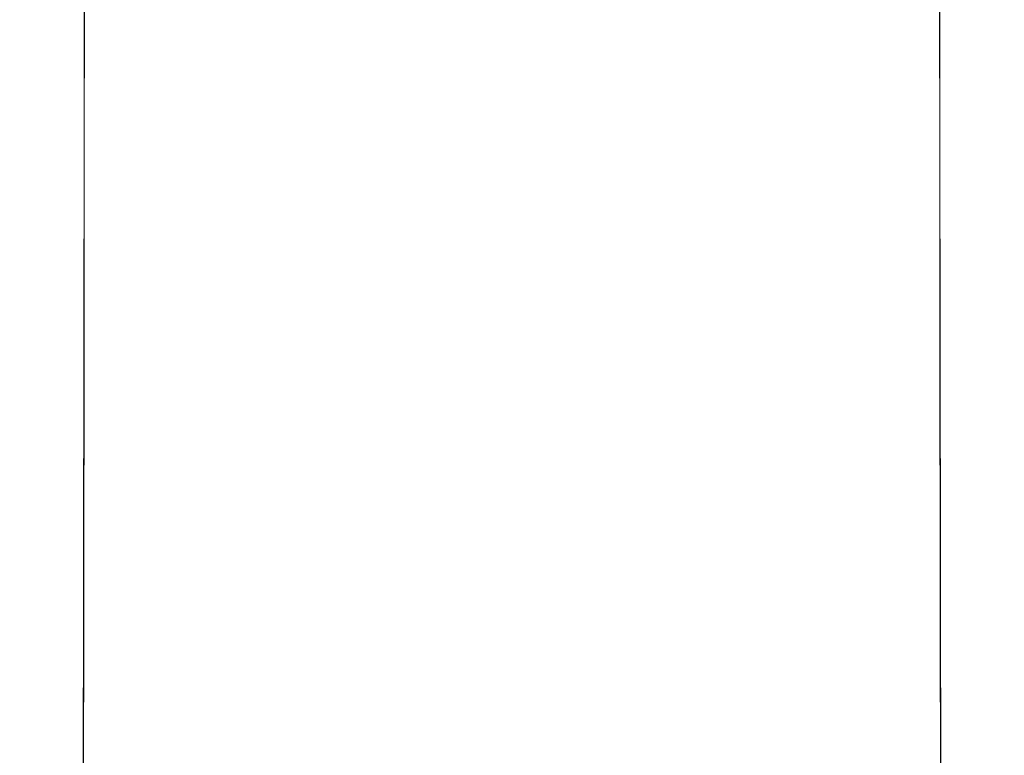
# Model space of a CAD drawing. Extents: x -27 to 27, y -229 to 27.
# Drawn here: x -14 to 15, y -188 to -166 of the extents above; entities that cross this region are included whole.
import ezdxf

# ---------------------------------------------------------------- set-up
doc = ezdxf.new("R2010")
doc.units = 0
doc.header["$LTSCALE"] = 500
doc.header["$MEASUREMENT"] = 0
doc.layers.add('GRAFIT', color=7, linetype='Continuous')

msp = doc.modelspace()

# ---------------------------------------------------------------- linework, layer by layer
at = {"layer": 'GRAFIT', "lineweight": 0}
for points, invisible_edges in [([(-7.196, -162.6, 124.044), (-7.192, -174.248, 131.057), (-3.694, -174.208, 131.943), (-3.696, -162.497, 124.914)], 15), ([(-3.696, -162.497, 124.914), (-3.694, -174.208, 131.943), (0.038, -174.194, 132.259), (0.038, -162.46, 125.225)], 15), ([(3.772, -162.497, 124.914), (0.038, -162.46, 125.225), (0.038, -174.194, 132.259), (3.77, -174.208, 131.943)], 15), ([(7.272, -162.6, 124.044), (3.772, -162.497, 124.914), (3.77, -174.208, 131.943), (7.269, -174.248, 131.057)], 15), ([(-10.228, -162.762, 122.674), (-12.559, -162.974, 120.864), (-12.558, -174.391, 127.818), (-10.225, -174.31, 129.662)], 15), ([(-7.196, -162.6, 124.044), (-10.228, -162.762, 122.674), (-10.225, -174.31, 129.662), (-7.192, -174.248, 131.057)], 15), ([(7.272, -162.6, 124.044), (7.269, -174.248, 131.057), (10.301, -174.31, 129.662), (10.305, -162.762, 122.674)], 15), ([(10.305, -162.762, 122.674), (10.301, -174.31, 129.662), (12.634, -174.391, 127.818), (12.636, -162.974, 120.864)], 11), ([(-13.955, -163.23, 118.675), (-13.958, -174.488, 125.587), (-12.558, -174.391, 127.818), (-12.559, -162.974, 120.864)], 11), ([(14.032, -163.23, 118.675), (12.636, -162.974, 120.864), (12.634, -174.391, 127.818), (14.034, -174.488, 125.587)], 15), ([(-14.417, -163.511, 116.328), (-14.425, -174.597, 123.194), (-13.958, -174.488, 125.587), (-13.955, -163.23, 118.675)], 15), ([(14.493, -163.511, 116.328), (14.032, -163.23, 118.675), (14.034, -174.488, 125.587), (14.502, -174.597, 123.194)], 15), ([(-14.417, -163.511, 116.328), (-13.946, -163.802, 114.045), (-13.96, -174.716, 120.866), (-14.425, -174.597, 123.194)], 15), ([(14.493, -163.511, 116.328), (14.502, -174.597, 123.194), (14.036, -174.716, 120.866), (14.022, -163.802, 114.045)], 15), ([(-13.946, -163.802, 114.045), (-12.544, -164.086, 112.049), (-12.561, -174.842, 118.83), (-13.96, -174.716, 120.866)], 15), ([(14.022, -163.802, 114.045), (14.036, -174.716, 120.866), (12.637, -174.842, 118.83), (12.62, -164.086, 112.049)], 11), ([(-10.212, -164.347, 110.56), (-10.228, -174.972, 117.313), (-12.561, -174.842, 118.83), (-12.544, -164.086, 112.049)], 11), ([(10.288, -164.347, 110.56), (12.62, -164.086, 112.049), (12.637, -174.842, 118.83), (10.304, -174.972, 117.313)], 15), ([(-7.182, -164.561, 109.544), (-7.195, -175.088, 116.277), (-10.228, -174.972, 117.313), (-10.212, -164.347, 110.56)], 15), ([(-7.182, -164.561, 109.544), (-3.688, -164.708, 108.963), (-3.695, -175.172, 115.685), (-7.195, -175.088, 116.277)], 15), ([(7.259, -164.561, 109.544), (7.271, -175.088, 116.277), (3.772, -175.172, 115.685), (3.765, -164.708, 108.963)], 15), ([(7.259, -164.561, 109.544), (10.288, -164.347, 110.56), (10.304, -174.972, 117.313), (7.271, -175.088, 116.277)], 15), ([(-3.688, -164.708, 108.963), (0.038, -164.764, 108.782), (0.038, -175.206, 115.5), (-3.695, -175.172, 115.685)], 15), ([(3.765, -164.708, 108.963), (3.772, -175.172, 115.685), (0.038, -175.206, 115.5), (0.038, -164.764, 108.782)], 15), ([(-13.958, -174.488, 125.587), (-13.969, -183.7, 130.447), (-12.565, -183.936, 132.742), (-12.558, -174.391, 127.818)], 11), ([(-10.225, -174.31, 129.662), (-12.558, -174.391, 127.818), (-12.565, -183.936, 132.742), (-10.229, -184.142, 134.646)], 15), ([(-7.192, -174.248, 131.057), (-10.225, -174.31, 129.662), (-10.229, -184.142, 134.646), (-7.195, -184.305, 136.091)], 15), ([(-7.192, -174.248, 131.057), (-7.195, -184.305, 136.091), (-3.695, -184.412, 137.011), (-3.694, -174.208, 131.943)], 15), ([(-3.694, -174.208, 131.943), (-3.695, -184.412, 137.011), (0.038, -184.452, 137.34), (0.038, -174.194, 132.259)], 15), ([(3.77, -174.208, 131.943), (0.038, -174.194, 132.259), (0.038, -184.452, 137.34), (3.771, -184.412, 137.011)], 15), ([(7.269, -174.248, 131.057), (3.77, -174.208, 131.943), (3.771, -184.412, 137.011), (7.272, -184.305, 136.091)], 15), ([(7.269, -174.248, 131.057), (7.272, -184.305, 136.091), (10.306, -184.142, 134.646), (10.301, -174.31, 129.662)], 15), ([(10.301, -174.31, 129.662), (10.306, -184.142, 134.646), (12.642, -183.936, 132.742), (12.634, -174.391, 127.818)], 11), ([(14.034, -174.488, 125.587), (12.634, -174.391, 127.818), (12.642, -183.936, 132.742), (14.045, -183.7, 130.447)], 15), ([(-14.425, -174.597, 123.194), (-14.44, -183.457, 127.989), (-13.969, -183.7, 130.447), (-13.958, -174.488, 125.587)], 15), ([(-14.425, -174.597, 123.194), (-13.96, -174.716, 120.866), (-13.976, -183.235, 125.601), (-14.44, -183.457, 127.989)], 15), ([(-13.96, -174.716, 120.866), (-12.561, -174.842, 118.83), (-12.578, -183.056, 123.512), (-13.976, -183.235, 125.601)], 15), ([(14.036, -174.716, 120.866), (14.053, -183.235, 125.601), (12.655, -183.056, 123.512), (12.637, -174.842, 118.83)], 11), ([(14.502, -174.597, 123.194), (14.034, -174.488, 125.587), (14.045, -183.7, 130.447), (14.516, -183.457, 127.989)], 15), ([(14.502, -174.597, 123.194), (14.516, -183.457, 127.989), (14.053, -183.235, 125.601), (14.036, -174.716, 120.866)], 15), ([(-10.228, -174.972, 117.313), (-10.243, -182.946, 121.952), (-12.578, -183.056, 123.512), (-12.561, -174.842, 118.83)], 11), ([(-7.195, -175.088, 116.277), (-7.206, -182.889, 120.885), (-10.243, -182.946, 121.952), (-10.228, -174.972, 117.313)], 15), ([(7.271, -175.088, 116.277), (10.304, -174.972, 117.313), (10.32, -182.946, 121.952), (7.283, -182.889, 120.885)], 15), ([(10.304, -174.972, 117.313), (12.637, -174.842, 118.83), (12.655, -183.056, 123.512), (10.32, -182.946, 121.952)], 15), ([(-7.195, -175.088, 116.277), (-3.695, -175.172, 115.685), (-3.701, -182.868, 120.274), (-7.206, -182.889, 120.885)], 15), ([(-3.695, -175.172, 115.685), (0.038, -175.206, 115.5), (0.038, -182.866, 120.083), (-3.701, -182.868, 120.274)], 15), ([(3.772, -175.172, 115.685), (3.778, -182.868, 120.274), (0.038, -182.866, 120.083), (0.038, -175.206, 115.5)], 15), ([(7.271, -175.088, 116.277), (7.283, -182.889, 120.885), (3.778, -182.868, 120.274), (3.772, -175.172, 115.685)], 15), ([(-7.214, -188.571, 123.813), (-7.206, -182.889, 120.885), (-3.701, -182.868, 120.274), (-3.705, -188.378, 123.174)], 15), ([(-3.705, -188.378, 123.174), (-3.701, -182.868, 120.274), (0.038, -182.866, 120.083), (0.038, -188.319, 122.973)], 15), ([(3.781, -188.378, 123.174), (0.038, -188.319, 122.973), (0.038, -182.866, 120.083), (3.778, -182.868, 120.274)], 15), ([(7.29, -188.571, 123.813), (3.781, -188.378, 123.174), (3.778, -182.868, 120.274), (7.283, -182.889, 120.885)], 15), ([(-13.989, -190.103, 128.72), (-13.976, -183.235, 125.601), (-12.578, -183.056, 123.512), (-12.59, -189.418, 126.551)], 15), ([(-10.254, -188.913, 124.927), (-12.59, -189.418, 126.551), (-12.578, -183.056, 123.512), (-10.243, -182.946, 121.952)], 13), ([(-7.214, -188.571, 123.813), (-10.254, -188.913, 124.927), (-10.243, -182.946, 121.952), (-7.206, -182.889, 120.885)], 15), ([(7.29, -188.571, 123.813), (7.283, -182.889, 120.885), (10.32, -182.946, 121.952), (10.33, -188.913, 124.927)], 15), ([(10.33, -188.913, 124.927), (10.32, -182.946, 121.952), (12.655, -183.056, 123.512), (12.667, -189.418, 126.551)], 15), ([(14.066, -190.103, 128.72), (12.667, -189.418, 126.551), (12.655, -183.056, 123.512), (14.053, -183.235, 125.601)], 13), ([(-14.452, -190.896, 131.198), (-14.44, -183.457, 127.989), (-13.976, -183.235, 125.601), (-13.989, -190.103, 128.72)], 15), ([(14.529, -190.896, 131.198), (14.066, -190.103, 128.72), (14.053, -183.235, 125.601), (14.516, -183.457, 127.989)], 15), ([(-14.452, -190.896, 131.198), (-13.98, -191.725, 133.75), (-13.969, -183.7, 130.447), (-14.44, -183.457, 127.989)], 15), ([(-13.98, -191.725, 133.75), (-12.574, -192.518, 136.139), (-12.565, -183.936, 132.742), (-13.969, -183.7, 130.447)], 15), ([(14.057, -191.724, 133.75), (14.045, -183.7, 130.447), (12.642, -183.936, 132.742), (12.651, -192.518, 136.139)], 11), ([(14.529, -190.896, 131.198), (14.516, -183.457, 127.989), (14.045, -183.7, 130.447), (14.057, -191.724, 133.75)], 15), ([(-10.237, -193.204, 138.13), (-10.229, -184.142, 134.646), (-12.565, -183.936, 132.742), (-12.574, -192.518, 136.139)], 11), ([(10.313, -193.204, 138.13), (12.651, -192.518, 136.139), (12.642, -183.936, 132.742), (10.306, -184.142, 134.646)], 15), ([(-7.2, -193.744, 139.648), (-7.195, -184.305, 136.091), (-10.229, -184.142, 134.646), (-10.237, -193.204, 138.13)], 15), ([(-7.2, -193.744, 139.648), (-3.697, -194.099, 140.619), (-3.695, -184.412, 137.011), (-7.195, -184.305, 136.091)], 15), ([(7.277, -193.744, 139.648), (7.272, -184.305, 136.091), (3.771, -184.412, 137.011), (3.774, -194.099, 140.619)], 15), ([(7.277, -193.744, 139.648), (10.313, -193.204, 138.13), (10.306, -184.142, 134.646), (7.272, -184.305, 136.091)], 15), ([(-3.697, -194.099, 140.619), (0.038, -194.23, 140.967), (0.038, -184.452, 137.34), (-3.695, -184.412, 137.011)], 15), ([(3.774, -194.099, 140.619), (3.771, -184.412, 137.011), (0.038, -184.452, 137.34), (0.038, -194.23, 140.967)], 15)]:
    msp.add_3dface(points, dxfattribs=dict(at, invisible_edges=invisible_edges))

doc.saveas('drawing.dxf')
